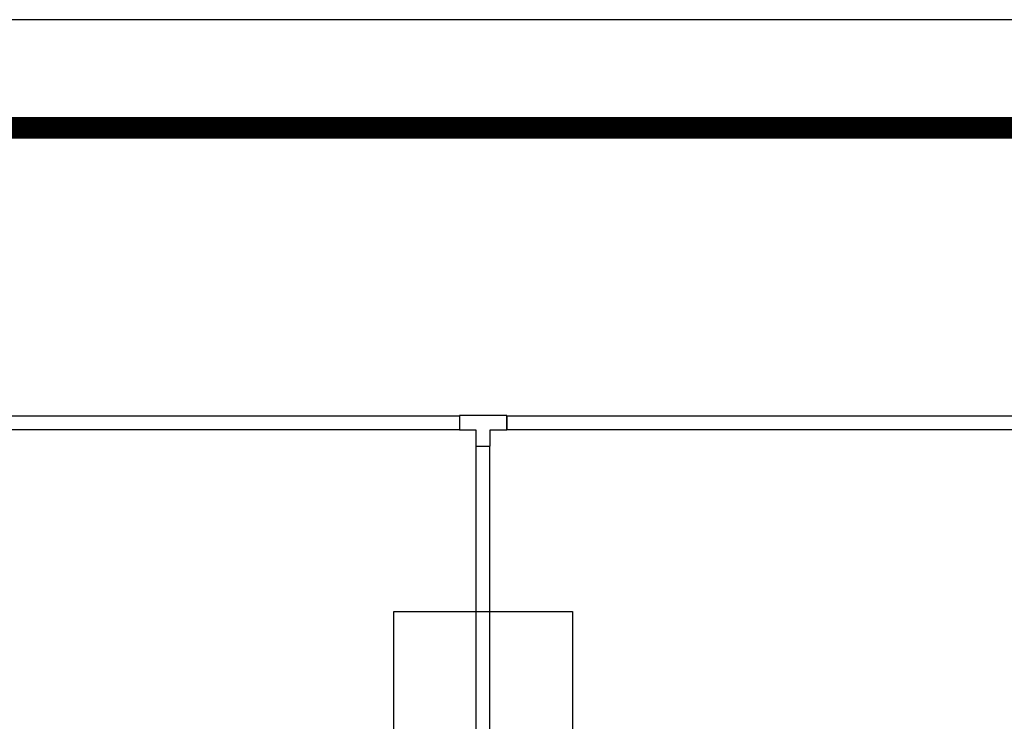
# Model space of a CAD drawing. Extents: x -39763 to 214128, y 4352 to 46352.
# Drawn here: x -15522 to -6427, y 39870 to 46352 of the extents above; entities that cross this region are included whole.
import ezdxf

# ---------------------------------------------------------------- set-up
doc = ezdxf.new("R2010")
doc.units = 0
doc.header["$LTSCALE"] = 1000
doc.layers.get('0').update_dxf_attribs({"linetype": 'CONTINUOUS'})
doc.layers.add('水-图框', color=4, linetype='CONTINUOUS')
doc.layers.add('水-平面-双线管', color=4, linetype='CONTINUOUS')

msp = doc.modelspace()

# ---------------------------------------------------------------- linework, layer by layer
at = {"color": 2, "lineweight": 30}
msp.add_lwpolyline([(-12067.2, 40885.5), (-10416.3, 40885.5), (-10416.3, 39691.7), (-12067.2, 39691.7)], close=True, dxfattribs=at)
at = {"layer": '水-图框', "ltscale": 2}
msp.add_lwpolyline([(-39763.3, 4351.9), (19636.7, 4351.9), (19636.7, 46351.9), (-39763.3, 46351.9)], close=True, dxfattribs=at)
at = {"layer": '水-图框', "ltscale": 2, "const_width": 200}
msp.add_lwpolyline([(-34763.3, 5351.9), (18636.7, 5351.9), (18636.7, 45351.9), (-34763.3, 45351.9)], close=True, dxfattribs=at)
at = {"layer": '水-平面-双线管', "ltscale": 2}
for points in [[(-19987.3, 42692.4), (-11460.7, 42692.4)], [(-11460.7, 42692.4), (-11460.7, 42567.4)], [(-11022.7, 42692.4), (-2491.7, 42692.4)], [(-11022.7, 42692.4), (-11022.7, 42567.4)], [(-19987.3, 42567.4), (-11460.7, 42567.4)], [(-11022.7, 42567.4), (-2491.7, 42567.4)], [(-11304.2, 30853.3), (-11304.2, 42410.9)], [(-11304.2, 42410.9), (-11179.2, 42410.9)], [(-11179.2, 30853.3), (-11179.2, 42410.9)]]:
    msp.add_lwpolyline(points, dxfattribs=at)
msp.add_lwpolyline([(-11022.7, 42696.4), (-11460.7, 42696.4), (-11460.7, 42563.4), (-11308.2, 42563.4), (-11308.2, 42410.9), (-11175.2, 42410.9), (-11175.2, 42563.4), (-11022.7, 42563.4)], close=True, dxfattribs=at)

doc.saveas('drawing.dxf')
